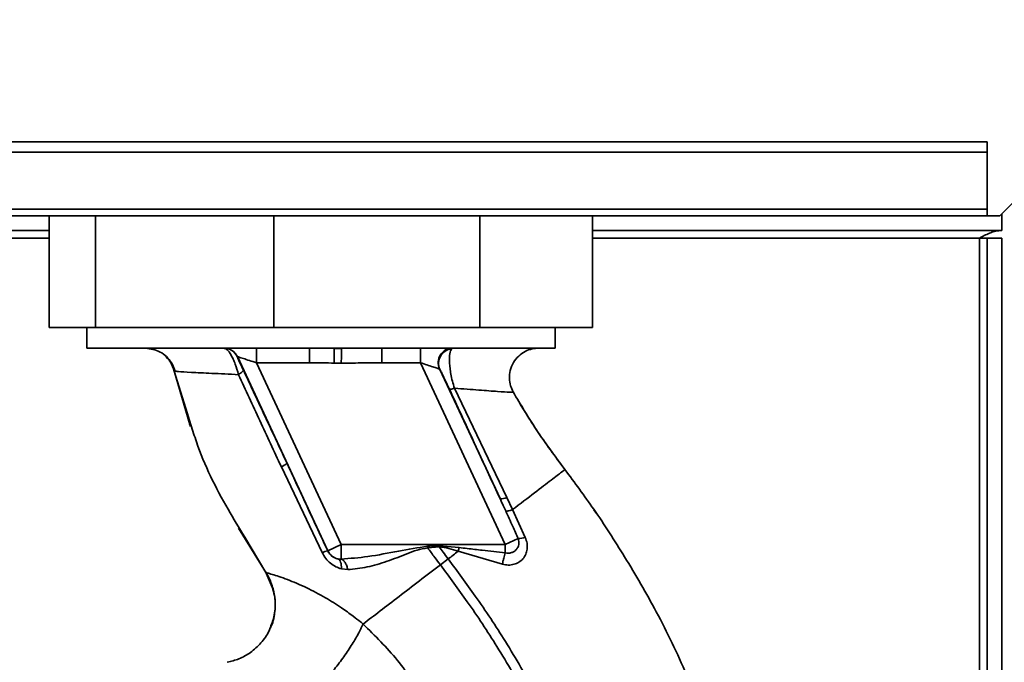
# Paper-space layout 'Blatt3' of a CAD drawing. Units: millimetres. Extents: x 0 to 4200, y 0 to 2970.
# Drawn here: x 1287 to 1387, y 2287 to 2353 of the extents above; entities that cross this region are included whole.
import ezdxf

# ---------------------------------------------------------------- set-up
doc = ezdxf.new("R2010")
doc.units = ezdxf.units.MM

psp = doc.layouts.new('Blatt3')

# ---------------------------------------------------------------- linework, layer by layer
at = {"color": 7, "linetype": 'Continuous', "lineweight": 35, "ltscale": 10}
for p, q in [((1407.43, 2353.68), (1386.73, 2332.98)), ((1385.44, 2340.51), (1095.44, 2340.51)), ((1385.44, 2339.45), (1385.44, 2340.51)), ((1385.44, 2339.45), (1095.44, 2339.45)), ((1385.44, 2333.65), (1385.44, 2339.45)), ((1385.44, 2333.65), (1095.44, 2333.65)), ((1385.44, 2333.65), (1385.44, 2332.98)), ((1095.44, 2332.98), (1385.44, 2332.98)), ((1289.71, 2332.98), (1289.71, 2321.58)), ((1294.43, 2332.98), (1294.43, 2321.58)), ((1312.63, 2332.98), (1312.63, 2321.58)), ((1333.65, 2332.98), (1333.65, 2321.58)), ((1345.17, 2332.98), (1345.17, 2321.58)), ((1385.44, 2332.98), (1386.73, 2332.98)), ((1386.94, 2333.19), (1386.94, 2331.48)), ((1289.71, 2331.48), (1104.69, 2331.48)), ((1386.94, 2331.48), (1345.17, 2331.48)), ((1385.44, 2330.68), (1384.64, 2330.68)), ((1386.94, 2330.68), (1385.44, 2330.68)), ((1385.44, 2330.68), (1385.44, 2077.83)), ((1386.94, 2330.68), (1386.94, 2077.83)), ((1294.43, 2321.58), (1289.71, 2321.58)), ((1293.54, 2321.58), (1293.54, 2319.48)), ((1312.63, 2321.58), (1294.43, 2321.58)), ((1333.65, 2321.58), (1312.63, 2321.58)), ((1345.17, 2321.58), (1333.65, 2321.58)), ((1341.34, 2319.48), (1341.34, 2321.58)), ((1293.54, 2319.48), (1317.44, 2319.48)), ((1299.53, 2319.48), (1300.49, 2319.32)), ((1310.86, 2317.98), (1310.86, 2319.48)), ((1316.27, 2319.48), (1318.79, 2319.44)), ((1316.27, 2317.98), (1316.27, 2319.48)), ((1317.44, 2319.48), (1341.34, 2319.48)), ((1319.53, 2319.43), (1318.79, 2319.44)), ((1319.53, 2319.43), (1323.65, 2319.48)), ((1327.61, 2317.98), (1327.61, 2319.48)), ((1308.9, 2318.61), (1308.91, 2318.61)), ((1308.91, 2318.61), (1318.15, 2298.81)), ((1310.86, 2317.98), (1316.27, 2317.98)), ((1319.51, 2299.44), (1310.86, 2317.98)), ((1323.65, 2317.98), (1327.61, 2317.98)), ((1327.61, 2317.98), (1336.25, 2299.44)), ((1302.42, 2317.28), (1304.06, 2311.68)), ((1303.8, 2312.89), (1302.46, 2317.14)), ((1302.46, 2317.14), (1302.68, 2317.12)), ((1302.46, 2317.14), (1302.46, 2317.14)), ((1335.72, 2304.14), (1329.58, 2317.31)), ((1336.4, 2304.25), (1331.08, 2315.39)), ((1304.04, 2311.74), (1304.14, 2311.47)), ((1304.07, 2311.67), (1304.08, 2311.64)), ((1313.4, 2307.38), (1317.57, 2298.62)), ((1337, 2303.01), (1336.4, 2304.25)), ((1338.3, 2300.17), (1337, 2303.01)), ((1345.57, 2302.6), (1345.31, 2302.99)), ((1309.03, 2301.13), (1312.05, 2296.23)), ((1318.15, 2298.81), (1319.51, 2299.44)), ((1336.25, 2299.44), (1319.51, 2299.44)), ((1329.5, 2299.33), (1331.54, 2299.14)), ((1329.5, 2299.33), (1329.51, 2299.2)), ((1336.25, 2299.44), (1337.57, 2300.05)), ((1318.15, 2298.81), (1318.14, 2298.8)), ((1328.34, 2299.11), (1329.51, 2299.2)), ((1331.54, 2299.14), (1331.44, 2298.76)), ((1331.44, 2298.76), (1335.97, 2297.44)), ((1319.51, 2297.96), (1319.16, 2297.98)), ((1329.63, 2297.38), (1330.43, 2297.98)), ((1311.85, 2296.53), (1312.57, 2294.87)), ((1319.53, 2296.97), (1320.18, 2296.89))]:
    psp.add_line(p, q, dxfattribs=at)
at = {"color": 1, "linetype": 'Continuous', "lineweight": 35, "ltscale": 10}
for p, q in [((1104.69, 2330.68), (1289.71, 2330.68)), ((1345.17, 2330.68), (1384.64, 2330.68)), ((1384.64, 2330.68), (1384.64, 2077.83)), ((1337.06, 2315.01), (1337.06, 2315.01)), ((1304.18, 2311.67), (1303.8, 2312.89)), ((1311.81, 2296.6), (1309.66, 2300.2)), ((1311.81, 2296.6), (1311.89, 2296.48))]:
    psp.add_line(p, q, dxfattribs=at)
at = {"color": 7, "linetype": 'Continuous', "lineweight": 35, "ltscale": 10, "flags": 128}
psp.add_lwpolyline([(1319.53, 2296.97), (1319.53, 2297.16), (1319.51, 2297.34), (1319.49, 2297.51), (1319.44, 2297.65), (1319.39, 2297.78), (1319.32, 2297.87), (1319.25, 2297.94), (1319.16, 2297.98)], dxfattribs=at)
at = {"color": 7, "linetype": 'Continuous', "lineweight": 35, "ltscale": 100}
for centre, radius, start, end in [((1307.54, 2317.98), 1.5, 24.9888, 89.9975), ((1307.55, 2317.98), 1.5, 24.9888, 89.9975), ((1330.9, 2317.98), 1.5, 90.598, 204.805), ((1330.95, 2317.92), 1.5, 96.5129, 204.0232), ((1312.55, 2309.43), 2.22, 292.5767, 309.9635), ((1335.9, 2305.15), 1.03, 259.8298, 299.2425), ((1157.12, 2285.14), 171.78, 4.6641, 4.7231), ((1337.63, 2302), 1.94, 268.1064, 290.1295), ((1318.37, 2297.08), 1.73, 97.6705, 117.5438), ((1319.51, 2299.44), 1.5, 205.0121, 256.6166)]:
    psp.add_arc(centre, radius, start, end, dxfattribs=at)
at = {"color": 7, "linetype": 'Continuous', "lineweight": 35, "ltscale": 10}
for points, knots in [([(1384.64, 2330.68), (1384.81, 2330.77), (1385.15, 2330.96), (1385.67, 2331.21), (1386.19, 2331.39), (1386.61, 2331.47), (1386.86, 2331.48), (1386.94, 2331.48)], [0, 0, 0, 0, 0.22187, 0.45008, 0.673228, 0.902829, 1, 1, 1, 1]), ([(1309.03, 2316.77), (1308.93, 2317.14), (1308.77, 2317.7), (1308.49, 2318.35), (1308.21, 2318.91), (1307.85, 2319.38), (1307.64, 2319.45), (1307.54, 2319.48)], [0, 0, 0, 0, 0.2520658, 0.3843136, 0.5160946, 0.7666521, 1, 1, 1, 1]), ([(1318.78, 2317.96), (1318.78, 2318.13), (1318.79, 2318.49), (1318.79, 2318.96), (1318.79, 2319.31), (1318.79, 2319.4), (1318.79, 2319.44)], [0, 0, 0, 0, 0.242013, 0.500002, 0.75799, 1, 1, 1, 1]), ([(1319.53, 2319.43), (1319.53, 2319.39), (1319.53, 2319.29), (1319.53, 2318.94), (1319.53, 2318.48), (1319.52, 2318.13), (1319.52, 2317.96)], [0, 0, 0, 0, 0.242205, 0.5, 0.757795, 1, 1, 1, 1]), ([(1330.78, 2319.41), (1330.71, 2319.28), (1330.57, 2319), (1330.55, 2318.21), (1330.61, 2317.45), (1330.7, 2316.81), (1330.85, 2316.1), (1331, 2315.63), (1331.08, 2315.39)], [0, 0, 0, 0, 0.244308, 0.48285, 0.604431, 0.729776, 0.861072, 1, 1, 1, 1]), ([(1337.06, 2315.01), (1336.96, 2315.22), (1336.76, 2315.66), (1336.65, 2316.41), (1336.73, 2317.23), (1337.06, 2318.02), (1337.59, 2318.68), (1338.25, 2319.16), (1338.97, 2319.43), (1339.45, 2319.46), (1339.68, 2319.48)], [0, 0, 0, 0, 0.110042, 0.231968, 0.36334, 0.5, 0.63666, 0.768032, 0.889958, 1, 1, 1, 1]), ([(1300.48, 2319.32), (1300.72, 2319.22), (1301.21, 2319.02), (1301.83, 2318.49), (1302.31, 2317.84), (1302.49, 2317.36), (1302.58, 2317.12)], [0, 0, 0, 0, 0.2555508, 0.5108697, 0.7605678, 1, 1, 1, 1]), ([(1301.46, 2318.76), (1301.69, 2318.54), (1302.16, 2318.08), (1302.36, 2317.46), (1302.46, 2317.14)], [0, 0, 0, 0, 0.493435, 1, 1, 1, 1]), ([(1309.51, 2317.26), (1309.44, 2317.39), (1309.32, 2317.66), (1309.14, 2318.06), (1308.99, 2318.38), (1308.91, 2318.58), (1308.9, 2318.6), (1308.9, 2318.61)], [0, 0, 0, 0, 0.18691, 0.373204, 0.559478, 0.779504, 1, 1, 1, 1]), ([(1310.86, 2317.98), (1310.62, 2318.06), (1310.15, 2318.21), (1309.61, 2318.39), (1309.27, 2318.5), (1309.08, 2318.56), (1308.94, 2318.6), (1308.92, 2318.61), (1308.91, 2318.61)], [0, 0, 0, 0, 0.271825, 0.53244, 0.660564, 0.775118, 0.890524, 1, 1, 1, 1]), ([(1316.27, 2317.98), (1316.74, 2317.98), (1317.58, 2317.97), (1318.41, 2317.96), (1318.78, 2317.96)], [0, 0, 0, 0, 0.559997, 1, 1, 1, 1]), ([(1318.78, 2317.96), (1318.92, 2317.96), (1319.17, 2317.96), (1319.41, 2317.96), (1319.52, 2317.96)], [0, 0, 0, 0, 0.56, 1, 1, 1, 1]), ([(1319.52, 2317.96), (1320.29, 2317.96), (1321.67, 2317.96), (1323.05, 2317.97), (1323.65, 2317.98)], [0, 0, 0, 0, 0.559998, 1, 1, 1, 1]), ([(1327.61, 2317.98), (1327.83, 2317.91), (1328.26, 2317.77), (1328.86, 2317.57), (1329.25, 2317.44), (1329.46, 2317.38), (1329.51, 2317.36), (1329.54, 2317.35)], [0, 0, 0, 0, 0.2694373, 0.5297835, 0.7733678, 0.8904768, 1, 1, 1, 1]), ([(1309.03, 2316.77), (1309.11, 2316.82), (1309.26, 2316.93), (1309.42, 2317.07), (1309.51, 2317.18), (1309.51, 2317.23), (1309.51, 2317.26)], [0, 0, 0, 0, 0.246519, 0.5, 0.753481, 1, 1, 1, 1]), ([(1309.03, 2316.77), (1309.75, 2315.21), (1311.18, 2312.09), (1312.66, 2308.95), (1313.4, 2307.38)], [0, 0, 0, 0, 0.4992729, 1, 1, 1, 1]), ([(1313.98, 2307.73), (1313.14, 2309.52), (1311.64, 2312.72), (1310.16, 2315.87), (1309.51, 2317.26)], [0, 0, 0, 0, 0.559997, 1, 1, 1, 1]), ([(1329.58, 2317.31), (1329.57, 2317.32), (1329.56, 2317.34), (1329.54, 2317.35), (1329.54, 2317.35)], [0, 0, 0, 0, 0.556821, 1, 1, 1, 1]), ([(1329.58, 2317.31), (1329.62, 2317.23), (1329.71, 2317.07), (1329.96, 2316.55), (1330.25, 2315.95), (1330.45, 2315.52), (1330.55, 2315.3)], [0, 0, 0, 0, 0.280118, 0.560537, 0.78089, 1, 1, 1, 1]), ([(1331.08, 2315.39), (1331.01, 2315.37), (1330.86, 2315.32), (1330.7, 2315.29), (1330.59, 2315.27), (1330.56, 2315.29), (1330.55, 2315.3)], [0, 0, 0, 0, 0.2472483, 0.5, 0.7527517, 1, 1, 1, 1]), ([(1331.08, 2315.39), (1331.94, 2315.32), (1333.65, 2315.19), (1335.57, 2315.05), (1336.85, 2314.97), (1336.99, 2315), (1337.06, 2315.01)], [0, 0, 0, 0, 0.252836, 0.503489, 0.752042, 1, 1, 1, 1]), ([(1330.55, 2315.3), (1331.52, 2313.21), (1333.24, 2309.49), (1334.96, 2305.77), (1335.72, 2304.14)], [0, 0, 0, 0, 0.559987, 1, 1, 1, 1]), ([(1337.06, 2315.01), (1337.83, 2313.71), (1339.45, 2310.98), (1341.35, 2308.43), (1342.35, 2307.09)], [0, 0, 0, 0, 0.477315, 1, 1, 1, 1]), ([(1342.35, 2307.09), (1341.51, 2308.21), (1339.91, 2310.35), (1338.48, 2312.65), (1337.79, 2313.75)], [0, 0, 0, 0, 0.519345, 1, 1, 1, 1]), ([(1309.66, 2300.2), (1309.08, 2301.15), (1307.2, 2304.25), (1305.27, 2308.07), (1304.36, 2311.08), (1304.18, 2311.67)], [0, 0, 0, 0, 0.260032, 0.855627, 1, 1, 1, 1]), ([(1318.14, 2298.8), (1317.36, 2300.46), (1315.98, 2303.44), (1314.59, 2306.42), (1313.98, 2307.73)], [0, 0, 0, 0, 0.559976, 1, 1, 1, 1]), ([(1337, 2303.01), (1337.78, 2303.61), (1339.35, 2304.8), (1341.02, 2306.08), (1342.13, 2306.93), (1342.27, 2307.04), (1342.35, 2307.09)], [0, 0, 0, 0, 0.250463, 0.50065, 0.750104, 1, 1, 1, 1]), ([(1335.72, 2304.14), (1335.83, 2303.9), (1336.02, 2303.48), (1336.22, 2303.06), (1336.3, 2302.88)], [0, 0, 0, 0, 0.559977, 1, 1, 1, 1]), ([(1337, 2303.01), (1336.91, 2302.98), (1336.73, 2302.92), (1336.53, 2302.87), (1336.37, 2302.85), (1336.32, 2302.87), (1336.3, 2302.88)], [0, 0, 0, 0, 0.246678, 0.5, 0.753322, 1, 1, 1, 1]), ([(1336.3, 2302.88), (1336.54, 2302.35), (1336.97, 2301.41), (1337.38, 2300.47), (1337.57, 2300.05)], [0, 0, 0, 0, 0.560643, 1, 1, 1, 1]), ([(1328.32, 2299.28), (1327.34, 2299.12), (1325.29, 2298.8), (1322.37, 2298.17), (1320.42, 2298.03), (1319.51, 2297.96)], [0, 0, 0, 0, 0.330906, 0.687405, 1, 1, 1, 1]), ([(1329.5, 2299.33), (1329.28, 2299.32), (1328.89, 2299.31), (1328.5, 2299.29), (1328.32, 2299.28)], [0, 0, 0, 0, 0.560077, 1, 1, 1, 1]), ([(1335.97, 2297.44), (1336.17, 2297.4), (1336.56, 2297.32), (1337.14, 2297.41), (1337.66, 2297.63), (1338.08, 2297.98), (1338.37, 2298.45), (1338.51, 2298.99), (1338.51, 2299.58), (1338.37, 2299.97), (1338.3, 2300.17)], [0, 0, 0, 0, 0.126139, 0.24918, 0.370407, 0.491528, 0.614166, 0.739436, 0.868193, 1, 1, 1, 1]), ([(1337.57, 2300.05), (1337.6, 2299.95), (1337.66, 2299.75), (1337.65, 2299.46), (1337.56, 2299.18), (1337.4, 2298.93), (1337.16, 2298.73), (1336.88, 2298.61), (1336.56, 2298.55), (1336.35, 2298.58), (1336.25, 2298.59)], [0, 0, 0, 0, 0.124845, 0.249855, 0.358692, 0.499851, 0.623874, 0.749975, 0.881795, 1, 1, 1, 1]), ([(1317.57, 2298.62), (1317.68, 2298.41), (1317.91, 2298.01), (1318.4, 2297.53), (1318.94, 2297.16), (1319.33, 2297.03), (1319.53, 2296.97)], [0, 0, 0, 0, 0.253081, 0.50549, 0.754394, 1, 1, 1, 1]), ([(1319.16, 2297.98), (1319.06, 2298.01), (1318.86, 2298.07), (1318.58, 2298.24), (1318.36, 2298.44), (1318.22, 2298.64), (1318.17, 2298.74), (1318.14, 2298.8)], [0, 0, 0, 0, 0.27768, 0.535592, 0.772771, 0.886415, 1, 1, 1, 1]), ([(1320.18, 2296.89), (1320.84, 2296.96), (1322.16, 2297.09), (1324.18, 2297.72), (1325.87, 2298.35), (1327.24, 2298.91), (1327.97, 2299.04), (1328.34, 2299.11)], [0, 0, 0, 0, 0.251105, 0.501036, 0.749925, 0.874582, 1, 1, 1, 1]), ([(1328.34, 2299.11), (1328.58, 2298.78), (1329, 2298.2), (1329.44, 2297.63), (1329.63, 2297.38)], [0, 0, 0, 0, 0.557981, 1, 1, 1, 1]), ([(1330.43, 2297.98), (1330.25, 2298.21), (1329.95, 2298.61), (1329.64, 2299.02), (1329.51, 2299.2)], [0, 0, 0, 0, 0.561479, 1, 1, 1, 1]), ([(1329.51, 2299.2), (1329.84, 2299.16), (1330.5, 2299.08), (1331.13, 2298.87), (1331.44, 2298.76)], [0, 0, 0, 0, 0.495614, 1, 1, 1, 1]), ([(1331.44, 2298.76), (1331.27, 2298.63), (1330.94, 2298.37), (1330.6, 2298.11), (1330.43, 2297.98)], [0, 0, 0, 0, 0.499152, 1, 1, 1, 1]), ([(1331.54, 2299.14), (1331.82, 2299.11), (1332.61, 2299.01), (1334.18, 2298.83), (1335.47, 2298.68), (1336.25, 2298.59)], [0, 0, 0, 0, 0.176506, 0.500252, 1, 1, 1, 1]), ([(1336.25, 2298.59), (1336.23, 2298.51), (1336.17, 2298.34), (1336.1, 2298.04), (1336.02, 2297.74), (1335.98, 2297.54), (1335.97, 2297.44)], [0, 0, 0, 0, 0.247289, 0.499999, 0.752709, 1, 1, 1, 1]), ([(1319.51, 2297.96), (1319.58, 2297.93), (1319.72, 2297.87), (1319.91, 2297.63), (1320.08, 2297.3), (1320.15, 2297.02), (1320.18, 2296.89)], [0, 0, 0, 0, 0.244645, 0.500011, 0.755371, 1, 1, 1, 1]), ([(1321.74, 2291.34), (1322.3, 2291.77), (1323.43, 2292.63), (1325.4, 2294.14), (1327.47, 2295.73), (1328.91, 2296.83), (1329.63, 2297.38)], [0, 0, 0, 0, 0.2506762, 0.4997437, 0.7499966, 1, 1, 1, 1]), ([(1329.63, 2297.38), (1330.56, 2296.13), (1332.58, 2293.41), (1335.56, 2288.9), (1338.31, 2284.18), (1340.65, 2279.43), (1342.47, 2274.84), (1343.95, 2270.01), (1344.44, 2266.65), (1344.68, 2264.96)], [0, 0, 0, 0, 0.128319, 0.280084, 0.448726, 0.582394, 0.719861, 0.858934, 1, 1, 1, 1]), ([(1330.43, 2297.98), (1331.36, 2296.73), (1333.4, 2293.98), (1336.43, 2289.41), (1339.21, 2284.62), (1341.58, 2279.79), (1343.44, 2275.1), (1344.95, 2270.15), (1345.44, 2266.7), (1345.69, 2264.96)], [0, 0, 0, 0, 0.1272882, 0.2781573, 0.4462433, 0.5798229, 0.7175542, 0.8573365, 1, 1, 1, 1]), ([(1321.74, 2291.34), (1321.74, 2291.34), (1321.73, 2291.35), (1321.71, 2291.37), (1321.62, 2291.44), (1321.3, 2291.7), (1320.59, 2292.25), (1319.4, 2293.1), (1317.78, 2294.12), (1315.85, 2295.13), (1313.87, 2295.96), (1312.57, 2296.37), (1311.92, 2296.56), (1311.85, 2296.59), (1311.81, 2296.6)], [0, 0, 0, 0, 0.000162, 0.001487, 0.005208, 0.01933, 0.073905, 0.162163, 0.281295, 0.427614, 0.597407, 0.78772, 0.890976, 1, 1, 1, 1]), ([(1312.08, 2296.14), (1312.26, 2295.75), (1312.63, 2294.93), (1312.82, 2293.54), (1312.73, 2292.12), (1312.38, 2291.26), (1312.22, 2290.86)], [0, 0, 0, 0, 0.236399, 0.492029, 0.761695, 1, 1, 1, 1]), ([(1312.53, 2294.87), (1312.61, 2294.59), (1312.83, 2293.82), (1312.75, 2292.48), (1312.54, 2291.38), (1312.24, 2290.89), (1312.22, 2290.85)], [0, 0, 0, 0, 0.208215, 0.581042, 0.966928, 1, 1, 1, 1]), ([(1321.74, 2291.34), (1321.58, 2291.01), (1321.25, 2290.31), (1320.54, 2289.11), (1319.67, 2287.82), (1318.69, 2286.57), (1317.7, 2285.48), (1316.81, 2284.67), (1316.06, 2284.15), (1315.71, 2284.04), (1315.54, 2283.98)], [0, 0, 0, 0, 0.111315, 0.233581, 0.364417, 0.5, 0.635583, 0.766419, 0.888685, 1, 1, 1, 1]), ([(1331.15, 2274.33), (1331.02, 2275.1), (1330.77, 2276.66), (1329.84, 2279.78), (1328.15, 2283.57), (1325.35, 2287.78), (1322.95, 2290.14), (1321.74, 2291.34)], [0, 0, 0, 0, 0.118525, 0.239946, 0.487839, 0.740923, 1, 1, 1, 1]), ([(1312.22, 2290.86), (1312.19, 2290.79), (1312.01, 2290.25), (1311.35, 2289.39), (1310.31, 2288.42), (1309.12, 2287.75), (1308.28, 2287.54), (1307.88, 2287.44)], [0, 0, 0, 0, 0.0361027, 0.297115, 0.5483973, 0.7839386, 1, 1, 1, 1])]:
    psp.add_open_spline(points, degree=3, knots=knots, dxfattribs=at)
for points in [[(1323.65, 2319.48), (1323.65, 2319.46), (1323.65, 2319.41), (1323.65, 2319.06), (1323.65, 2318.57), (1323.65, 2318.18), (1323.65, 2317.98)], [(1319.51, 2299.44), (1319.51, 2299.26), (1319.51, 2298.91), (1319.51, 2298.44), (1319.51, 2298.09), (1319.51, 2298), (1319.51, 2297.96)], [(1336.25, 2299.44), (1336.25, 2299.29), (1336.25, 2298.99), (1336.25, 2298.73), (1336.25, 2298.59)]]:
    psp.add_open_spline(points, degree=3, dxfattribs=at)
at = {"color": 1, "linetype": 'Continuous', "lineweight": 35, "ltscale": 10}
for points, knots in [([(1301.46, 2318.76), (1301.69, 2318.53), (1302.16, 2318.08), (1302.36, 2317.46), (1302.46, 2317.14)], [0, 0, 0, 0, 0.4912541, 1, 1, 1, 1]), ([(1302.46, 2317.14), (1302.36, 2317.46), (1302.16, 2318.08), (1301.69, 2318.53), (1301.46, 2318.76)], [0, 0, 0, 0, 0.508797, 1, 1, 1, 1]), ([(1302.68, 2317.12), (1302.74, 2317.11), (1302.9, 2317.08), (1304.13, 2317.01), (1306.17, 2316.91), (1308.08, 2316.82), (1309.03, 2316.77)], [0, 0, 0, 0, 0.142347, 0.42733, 0.713409, 1, 1, 1, 1]), ([(1342.35, 2307.09), (1343.34, 2305.75), (1345.48, 2302.86), (1348.6, 2298.02), (1351.84, 2292.43), (1354.93, 2286.05), (1357.06, 2280.41), (1358.41, 2275.81), (1359.21, 2272.49), (1359.86, 2268.96), (1360.26, 2265.13), (1360.41, 2260.85), (1360.5, 2256.42), (1360.26, 2251.76), (1359.44, 2246.95), (1357.8, 2241.77), (1355.14, 2236.48), (1351.29, 2231.58), (1347.44, 2227.89), (1344.68, 2226.27), (1343.78, 2225.74)], [0, 0, 0, 0, 0.054398, 0.117534, 0.188602, 0.266459, 0.349845, 0.386021, 0.422982, 0.461434, 0.503132, 0.548645, 0.601133, 0.648211, 0.701845, 0.761623, 0.826547, 0.895475, 0.965866, 1, 1, 1, 1]), ([(1311.81, 2296.6), (1312.04, 2296.22), (1312.37, 2295.68), (1312.49, 2295.06), (1312.53, 2294.87)], [0, 0, 0, 0, 0.693408, 1, 1, 1, 1])]:
    psp.add_open_spline(points, degree=3, knots=knots, dxfattribs=at)

doc.saveas('drawing.dxf')
